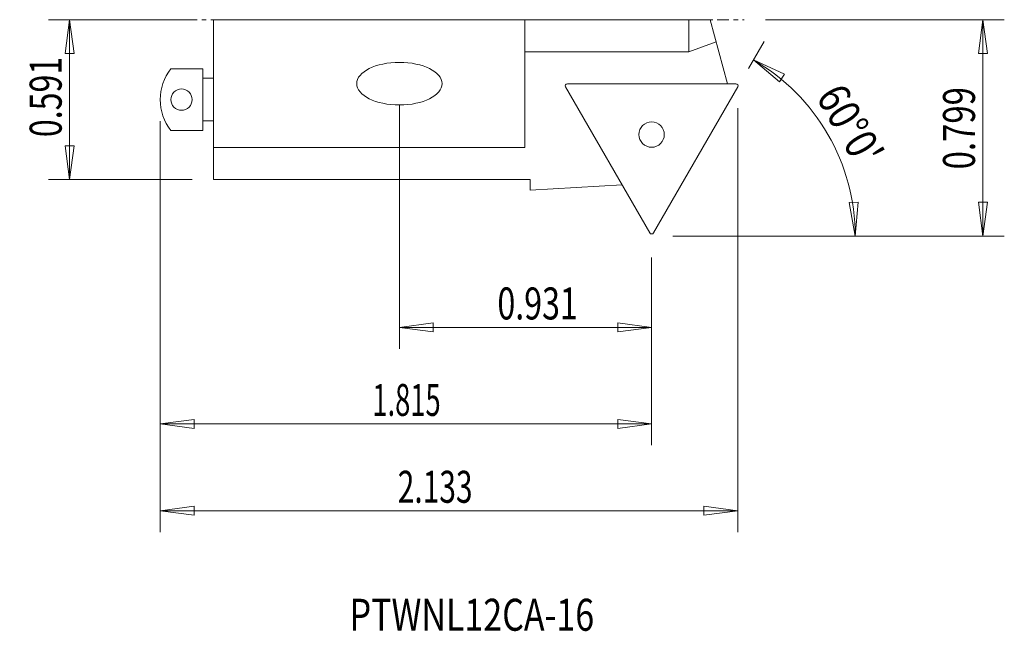
# Model space of a CAD drawing. Units: millimetres. Extents: x -13.2 to 79.2, y -49.9 to 7.5.
import ezdxf

# ---------------------------------------------------------------- set-up
doc = ezdxf.new("R2010")
doc.units = ezdxf.units.MM
doc.linetypes.add('CENTER', pattern=[47.5, 22, -8.5, 8.5, -8.5])
doc.layers.get('0').update_dxf_attribs({"linetype": 'CONTINUOUS'})
for name, color, linetype in [('1', 4, 'CONTINUOUS'), ('2', 7, 'CONTINUOUS'), ('SK2', 7, 'CONTINUOUS'), ('SK4', 2, 'CENTER'), ('SK6', 5, 'CONTINUOUS')]:
    doc.layers.add(name, color=color, linetype=linetype)
doc.styles.add('iso_b_vert', font='simplex.shx')
doc.dimstyles.get("Standard").update_dxf_attribs({"dimtxt": 0.18, "dimasz": 0.18, "dimexe": 0.18, "dimexo": 0.0625, "dimgap": 0.09, "dimtad": 1, "dimzin": 0, "dimdsep": 52, "dimtxsty": 'Standard', "dimcen": 0.09, "dimadec": 0, "dimazin": 0, "dimtfac": 1, "dimtdec": 4, "dimtofl": 0, "dimtmove": 0, "dimatfit": 3, "dimfxl": 1, "dimtolj": 1, "dimtzin": 0, "dimarcsym": 0})

# ---------------------------------------------------------------- blocks, each defined once
blk = doc.blocks.new('DimnDraft3D1')
at = {"layer": 'SK2', "lineweight": 13}
for p, q in [((3, 7.5057), (-10.489364, 7.5057)), ((-8.489364, 7.5057), (-8.907361, 4.330698)), ((-8.489364, 7.5057), (-8.489364, -7.4943)), ((-8.489364, 7.5057), (-8.071368, 4.330702)), ((-8.071368, 4.330702), (-8.907361, 4.330698)), ((-8.907361, -4.319302), (-8.071368, -4.319298)), ((-8.489364, -7.4943), (-8.907361, -4.319302)), ((-8.489364, -7.4943), (-8.071368, -4.319298)), ((3, -7.4943), (-10.489364, -7.4943))]:
    blk.add_line(p, q, dxfattribs=at)
at = {"layer": 'SK2', "lineweight": 18, "insert": (-9.239364, -3.511405), "char_height": 3, "attachment_point": 7, "rotation": 90, "line_spacing_factor": 1.084337, "style": 'iso_b_vert'}
blk.add_mtext('\\W0.7373;0.591', dxfattribs=at)
blk = doc.blocks.new('_CLOSED')
at = {"lineweight": -2}
for p, q in [((-1, 0.166667), (0, 0)), ((-1, 0.166667), (-1, -0.166667)), ((0, 0), (-1, -0.166667)), ((0, 0), (-1, 0))]:
    blk.add_line(p, q, dxfattribs=at)
blk = doc.blocks.new('DimnDraft3D2')
at = {"layer": '2', "lineweight": 13}
for p, q in [((0, -2), (0, -32.410778)), ((46.097518, -14.7943), (46.097518, -32.410778)), ((0, -30.410778), (3.174998, -29.992782)), ((0, -30.410778), (46.097518, -30.410778)), ((0, -30.410778), (3.175002, -30.828775)), ((3.174998, -29.992782), (3.175002, -30.828775)), ((46.097518, -30.410778), (42.922517, -29.992782)), ((42.92252, -30.828775), (42.922517, -29.992782)), ((46.097518, -30.410778), (42.92252, -30.828775))]:
    blk.add_line(p, q, dxfattribs=at)
at = {"layer": '2', "lineweight": 18, "insert": (19.906654, -29.660778), "char_height": 3, "attachment_point": 7, "line_spacing_factor": 1.084337, "style": 'iso_b_vert'}
blk.add_mtext('\\W0.6261;1.815', dxfattribs=at)
blk = doc.blocks.new('DimnDraft3D3')
at = {"layer": 'SK2', "lineweight": 13}
for p, q in [((54.173205, -0.8068), (54.173205, -40.555209)), ((0, -2), (0, -40.555209)), ((0, -38.555209), (3.174998, -38.137212)), ((0, -38.555209), (54.173205, -38.555209)), ((0, -38.555209), (3.175002, -38.973206)), ((3.174998, -38.137212), (3.175002, -38.973206)), ((54.173205, -38.555209), (50.998204, -38.137212)), ((50.998207, -38.973206), (50.998204, -38.137212)), ((54.173205, -38.555209), (50.998207, -38.973206))]:
    blk.add_line(p, q, dxfattribs=at)
at = {"layer": 'SK2', "lineweight": 18, "insert": (22.282598, -37.805209), "char_height": 3, "attachment_point": 7, "line_spacing_factor": 1.084337, "style": 'iso_b_vert'}
blk.add_mtext('\\W0.6864;2.133', dxfattribs=at)
blk = doc.blocks.new('DimnDraft3D4')
at = {"layer": '2', "lineweight": 13}
for p, q in [((56.788746, 7.5057), (79.177979, 7.5057)), ((77.177979, 7.5057), (76.759982, 4.330698)), ((77.177979, 7.5057), (77.177979, -12.7943)), ((77.177979, 7.5057), (77.595975, 4.330702)), ((77.595975, 4.330702), (76.759982, 4.330698)), ((76.759982, -9.619302), (77.595975, -9.619298)), ((77.177979, -12.7943), (76.759982, -9.619302)), ((77.177979, -12.7943), (77.595975, -9.619298)), ((48.097518, -12.7943), (79.177979, -12.7943))]:
    blk.add_line(p, q, dxfattribs=at)
at = {"layer": '2', "lineweight": 18, "insert": (76.427979, -6.536405), "char_height": 3, "attachment_point": 7, "rotation": 90, "line_spacing_factor": 1.084337, "style": 'iso_b_vert'}
blk.add_mtext('\\W0.7555;0.799', dxfattribs=at)
blk = doc.blocks.new('DimnDraft3D5')
at = {"layer": '2', "lineweight": 13}
for p, q in [((55.173205, 2.925251), (56.643318, 5.47156)), ((55.643318, 3.73951), (58.54858, 2.39237)), ((55.643318, 3.73951), (58.100923, 1.686334)), ((58.54858, 2.39237), (58.100923, 1.686334)), ((64.639817, -9.639366), (65.475091, -9.604696)), ((65.189117, -12.7943), (64.639817, -9.639366)), ((65.189117, -12.7943), (65.475091, -9.604696)), ((48.097518, -12.7943), (67.189117, -12.7943))]:
    blk.add_line(p, q, dxfattribs=at)
blk.add_arc((46.097518, -12.7943), 19.091599, 0, 60, dxfattribs=at)
at = {"layer": '2', "lineweight": 18, "insert": (61.458149, 0.283504), "char_height": 3, "attachment_point": 7, "rotation": 300, "line_spacing_factor": 1.084337, "style": 'iso_b_vert'}
blk.add_mtext("\\W0.8292;60%%d0'", dxfattribs=at)
blk = doc.blocks.new('DimnDraft3D6')
at = {"layer": '2', "lineweight": 13}
for p, q in [((22.4375, -0.4943), (22.4375, -23.361411)), ((46.097518, -14.7943), (46.097518, -23.361411)), ((22.4375, -21.361411), (25.612498, -20.943414)), ((25.612498, -20.943414), (25.612502, -21.779408)), ((46.097518, -21.361411), (42.922517, -20.943414)), ((42.92252, -21.779408), (42.922517, -20.943414)), ((22.4375, -21.361411), (46.097518, -21.361411)), ((22.4375, -21.361411), (25.612502, -21.779408)), ((46.097518, -21.361411), (42.92252, -21.779408))]:
    blk.add_line(p, q, dxfattribs=at)
at = {"layer": '2', "lineweight": 18, "insert": (31.633611, -20.611411), "char_height": 3, "attachment_point": 7, "line_spacing_factor": 1.084337, "style": 'iso_b_vert'}
blk.add_mtext('\\W0.7373;0.931', dxfattribs=at)

msp = doc.modelspace()

# ---------------------------------------------------------------- linework, layer by layer
at = {"layer": '1', "lineweight": 18}
for p, q in [((5, 7.5057), (5, -7.4943)), ((34.2, 7.5057), (5, 7.5057)), ((34.2, -4.4943), (34.2, 7.5057)), ((34.2, 7.5057), (51.588955, 7.5057)), ((49.588955, 4.5057), (49.588955, 7.5057)), ((51.588955, 7.5057), (53.2, 1.4932)), ((49.588955, 4.5057), (52.143655, 5.435534)), ((34.2, 4.5057), (49.588955, 4.5057)), ((1, 2.9057), (4, 2.9057)), ((4, 2.9057), (4, -2.8943)), ((4, 2.0057), (5, 2.0057)), ((45.924313, -12.4943), (38.021831, 1.1932)), ((38.195036, 1.4932), (54, 1.4932)), ((54.173205, 1.1932), (46.270723, -12.4943)), ((4, -1.9943), (5, -1.9943)), ((4, -2.8943), (1, -2.8943)), ((34.2, -4.4943), (5, -4.4943)), ((5, -7.4943), (34.7, -7.4943)), ((34.7, -7.4943), (34.7, -8.4943)), ((34.7, -8.4943), (43.326237, -7.9943))]:
    msp.add_line(p, q, dxfattribs=at)
at = {"layer": '1', "lineweight": 18, "extrusion": (0, 0, -1)}
for centre, radius in [((-2, 0.0057), 1), ((-46.097518, -3.2693), 1.190625)]:
    msp.add_circle(centre, radius, dxfattribs=at)
for centre, radius, start, end in [((-4.705, 0.0057), 4.705, 321.948788, 38.051212), ((-38.195036, 1.2932), 0.2, 330, 90), ((-54, 1.2932), 0.2, 90, 210), ((-46.097518, -12.3943), 0.2, 210, 330)]:
    msp.add_arc(centre, radius, start, end, dxfattribs=at)
msp.add_ellipse((22.4375, 1.5057), major_axis=(-4, 0), ratio=0.5, dxfattribs=at)
at = {"layer": 'SK4', "lineweight": 18, "ltscale": 0.05}
msp.add_line((0, 7.5057), (54.788746, 7.5057), dxfattribs=at)

# ---------------------------------------------------------------- texts
at = {"layer": 'SK6', "lineweight": 18, "insert": (17.766907, -49.810123), "char_height": 3, "attachment_point": 7, "line_spacing_factor": 1.084337, "style": 'iso_b_vert'}
msp.add_mtext('\\W0.7796;PTWNL12CA-16', dxfattribs=at)

# ---------------------------------------------------------------- dimensions: what is measured, and where the dimension line sits
at = {"layer": '2', "lineweight": 13}
dim = msp.add_linear_dim(base=(77.177979, -12.7943), p1=(56.788746, 7.5057), p2=(48.097518, -12.7943), angle=90, dimstyle='Standard', override={"dimtxt": 3, "dimasz": 3.175, "dimexe": 2, "dimexo": 2, "dimgap": 1.5, "dimtad": 1, "dimtih": 0, "dimtoh": 0, "dimdec": 3, "dimzin": 8, "dimpost": '<>', "dimtxsty": 'iso_b_vert', "dimblk1": 'CLOSED', "dimblk2": 'CLOSED', "dimsah": 1, "dimclrd": 254, "dimclre": 254, "dimclrt": 254, "dimtofl": 1, "dimtmove": 0}, dxfattribs=at)
dim.commit()
dim.dimension.update_dxf_attribs({"geometry": 'DimnDraft3D4', "text_midpoint": (77.177979, -7.286405)})
dim = msp.add_angular_dim_2l(base=(62.631328, -3.248501), line1=((54.173205, 1.1932), (46.270723, -12.4943)), line2=((46.097518, -12.7943), (47.097518, -12.7943)), dimstyle='Standard', override={"dimpost": '<>'}, dxfattribs=at)
dim.commit()
dim.dimension.update_dxf_attribs({"geometry": 'DimnDraft3D5', "text_midpoint": (65.229404, -1.748501)})
for base, p1, picture, middle in [((46.097518, -21.361411), (22.4375, -0.4943), 'DimnDraft3D6', (30.883611, -21.361411)), ((46.097518, -30.410778), (0, -2), 'DimnDraft3D2', (19.156654, -30.410778))]:
    dim = msp.add_linear_dim(base=base, p1=p1, p2=(46.097518, -14.7943), dimstyle='Standard', override={"dimtxt": 3, "dimasz": 3.175, "dimexe": 2, "dimexo": 2, "dimgap": 1.5, "dimtad": 1, "dimtih": 0, "dimdec": 3, "dimzin": 8, "dimpost": '<>', "dimtxsty": 'iso_b_vert', "dimblk1": 'CLOSED', "dimblk2": 'CLOSED', "dimsah": 1, "dimclrd": 254, "dimclre": 254, "dimclrt": 254, "dimtofl": 1, "dimtmove": 0}, dxfattribs=at)
    dim.commit()
    dim.dimension.update_dxf_attribs({"geometry": picture, "text_midpoint": middle})
at = {"layer": 'SK2', "lineweight": 13}
dim = msp.add_linear_dim(base=(-8.489364, -7.4943), p1=(3, 7.5057), p2=(3, -7.4943), angle=90, dimstyle='Standard', override={"dimtxt": 3, "dimasz": 3.175, "dimexe": 2, "dimexo": 2, "dimgap": 1.5, "dimtad": 1, "dimtih": 0, "dimtoh": 0, "dimdec": 3, "dimzin": 8, "dimpost": '<>', "dimtxsty": 'iso_b_vert', "dimblk1": 'CLOSED', "dimblk2": 'CLOSED', "dimsah": 1, "dimclrd": 254, "dimclre": 254, "dimclrt": 254, "dimtofl": 1, "dimtmove": 0}, dxfattribs=at)
dim.commit()
dim.dimension.update_dxf_attribs({"geometry": 'DimnDraft3D1', "text_midpoint": (-8.489364, -4.261405)})
dim = msp.add_linear_dim(base=(54.173205, -38.555209), p1=(0, -2), p2=(54.173205, -0.8068), dimstyle='Standard', override={"dimtxt": 3, "dimasz": 3.175, "dimexe": 2, "dimexo": 2, "dimgap": 1.5, "dimtad": 1, "dimtih": 0, "dimdec": 3, "dimzin": 8, "dimpost": '<>', "dimtxsty": 'iso_b_vert', "dimblk1": 'CLOSED', "dimblk2": 'CLOSED', "dimsah": 1, "dimclrd": 254, "dimclre": 254, "dimclrt": 254, "dimtofl": 1, "dimtmove": 0}, dxfattribs=at)
dim.commit()
dim.dimension.update_dxf_attribs({"geometry": 'DimnDraft3D3', "text_midpoint": (21.532598, -38.555209)})

doc.saveas('drawing.dxf')
